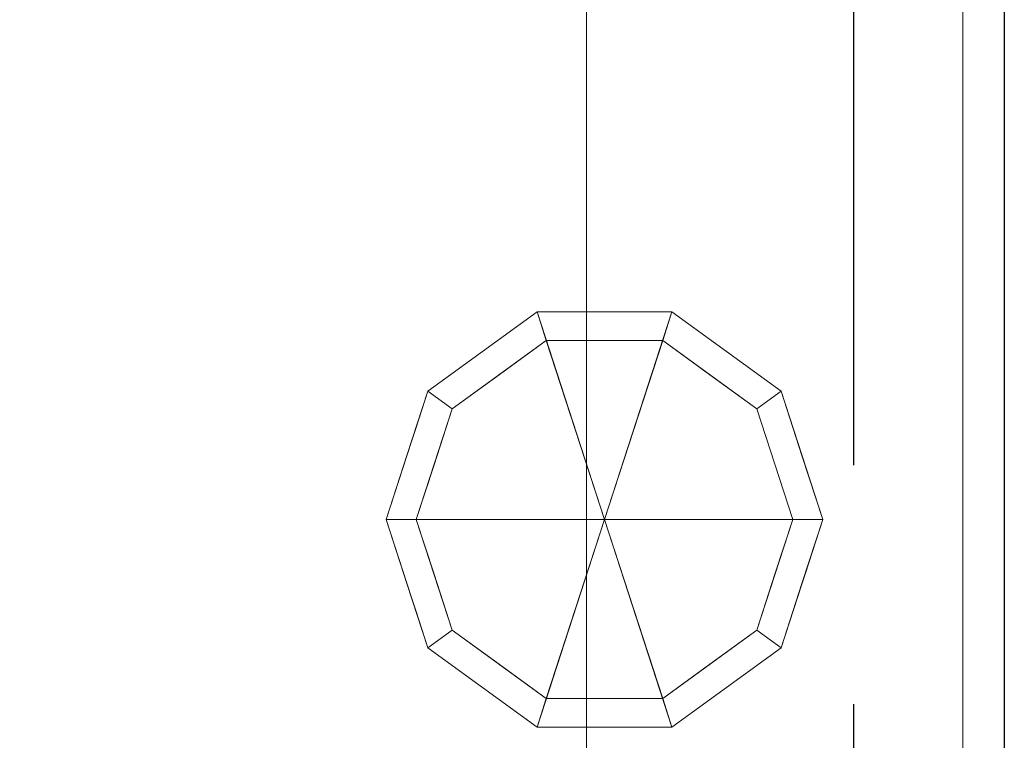
# Model space of a CAD drawing. Units: millimetres. Extents: x -1 to 2001, y -701 to 1.
# Drawn here: x 1869 to 2000, y -621 to -525 of the extents above; entities that cross this region are included whole.
import ezdxf

# ---------------------------------------------------------------- set-up
doc = ezdxf.new("R2010")
doc.units = ezdxf.units.MM
doc.linetypes.add('NASCOSTA', pattern=[9.525, 6.35, -3.175])
for name, color, linetype in [('IQ_200_2D', 1, 'Continuous'), ('IQ_200_3D', 1, 'Continuous'), ('IQ_204_2D', 7, 'Continuous'), ('IQ_204_3D', 7, 'Continuous')]:
    doc.layers.add(name, color=color, linetype=linetype)

msp = doc.modelspace()

# ---------------------------------------------------------------- linework, layer by layer
at = {"layer": 'IQ_200_2D'}
msp.add_line((2000, 0), (2000, -700), dxfattribs=at)
at = {"layer": 'IQ_204_2D', "color": 8, "linetype": 'NASCOSTA', "ltscale": 10}
msp.add_lwpolyline([(1980, -679.92), (1980, -20), (20, -20), (20, -680)], dxfattribs=at)

# ---------------------------------------------------------------- meshes
at = {"layer": 'IQ_200_3D', "lineweight": 9}
mesh = msp.add_polyface(dxfattribs=at)
corners = [(0, 0, 900), (0, -700, 900), (2000, -700, 900), (2000, 0, 900)]
mesh.append_faces([[corners[k] for k in face] for face in [(0, 1, 2, 3)]])
mesh = msp.add_polyface(dxfattribs=at)
corners = [(2000, -700, 850), (0, -700, 850), (0, 0, 850), (2000, 0, 850)]
mesh.append_faces([[corners[k] for k in face] for face in [(0, 1, 2, 3)]])
mesh = msp.add_polyface(dxfattribs=at)
corners = [(2000, -700, 900), (2000, -700, 850), (2000, 0, 850), (2000, 0, 900)]
mesh.append_faces([[corners[k] for k in face] for face in [(0, 1, 2, 3)]])
mesh = msp.add_polyface(dxfattribs=at)
corners = [(1994.5, -5.5, 850), (5.5, -5.5, 850), (5.5, -694.5, 850), (55.5, -694.5, 850), (55.5, -55.5, 850), (1944.5, -55.5, 850), (1944.5, -694.5, 850), (1994.5, -694.5, 850)]
mesh.append_faces([[corners[k] for k in face] for face in [(4, 1, 2, 3)]], dxfattribs={"vtx0": -1})
mesh.append_faces([[corners[k] for k in face] for face in [(7, 0, 5, 6)]], dxfattribs={"vtx1": -1})
mesh.append_faces([[corners[k] for k in face] for face in [(4, 5, 0, 1)]], dxfattribs={"vtx1": -1, "vtx3": -1})
mesh = msp.add_polyface(dxfattribs=at)
corners = [(1994.5, -694.5, 150), (5.5, -694.5, 150), (5.5, -5.5, 150), (1994.5, -5.5, 150)]
mesh.append_faces([[corners[k] for k in face] for face in [(0, 1, 2, 3)]])
mesh = msp.add_polyface(dxfattribs=at)
corners = [(1994.5, -694.5, 850), (1994.5, -694.5, 150), (1994.5, -5.5, 150), (1994.5, -5.5, 850)]
mesh.append_faces([[corners[k] for k in face] for face in [(0, 1, 2, 3)]])
mesh = msp.add_polyface(dxfattribs=at)
corners = [(55.5, -55.5, 200), (55.5, -694.5, 200), (1944.5, -694.5, 200), (1944.5, -55.5, 200)]
mesh.append_faces([[corners[k] for k in face] for face in [(0, 1, 2, 3)]])
mesh = msp.add_polyface(dxfattribs=at)
corners = [(1944.5, -55.5, 200), (1944.5, -694.5, 200), (1944.5, -694.5, 850), (1944.5, -55.5, 850)]
mesh.append_faces([[corners[k] for k in face] for face in [(0, 1, 2, 3)]])
at = {"layer": 'IQ_204_3D', "lineweight": 9}
mesh = msp.add_polyface(dxfattribs=at)
corners = [(1946.9, -591.9, 150), (1975.9, -591.9, 150), (1970.36, -574.85, 150), (1955.86, -564.32, 150), (1937.94, -564.32, 150), (1923.44, -574.85, 150), (1917.9, -591.9, 150)]
mesh.append_faces([[corners[k] for k in face] for face in [(0, 4, 5, 6)]], dxfattribs={"vtx0": -1})
mesh.append_faces([[corners[k] for k in face] for face in [(0, 3, 4)]], dxfattribs={"vtx0": -1, "vtx2": -1})
mesh.append_faces([[corners[k] for k in face] for face in [(0, 1, 2, 3)]], dxfattribs={"vtx3": -1})
mesh = msp.add_polyface(dxfattribs=at)
corners = [(1917.9, -591.9, 150), (1923.44, -574.85, 150), (1937.94, -564.32, 150), (1955.86, -564.32, 150), (1970.36, -574.85, 150), (1975.9, -591.9, 150), (1975.9, -591.9, 25), (1970.36, -574.85, 25), (1955.86, -564.32, 25), (1937.94, -564.32, 25), (1923.44, -574.85, 25), (1917.9, -591.9, 25), (1963.11, -569.59, 150), (1963.11, -569.59, 25), (1973.13, -583.38, 25), (1973.13, -583.38, 150), (1946.9, -564.32, 150), (1946.9, -564.32, 25), (1930.69, -569.59, 25), (1930.69, -569.59, 150), (1920.21, -584.78, 25), (1920.67, -583.38, 150), (1921.83, -579.82, 25)]
mesh.append_faces([[corners[k] for k in face] for face in [(22, 1, 10), (1, 22, 21)]], dxfattribs={"vtx0": -1, "vtx1": -1})
mesh.append_faces([[corners[k] for k in face] for face in [(20, 0, 21)]], dxfattribs={"vtx0": -1, "vtx2": -1})
mesh.append_faces([[corners[k] for k in face] for face in [(22, 20, 21)]], dxfattribs={"vtx1": -1, "vtx2": -1})
mesh.append_faces([[corners[k] for k in face] for face in [(2, 16, 17, 9), (13, 8, 3, 12), (4, 15, 14, 7), (7, 13, 12, 4), (9, 18, 19, 2), (16, 3, 8, 17), (1, 19, 18, 10)]], dxfattribs={"vtx1": -1, "vtx3": -1})
mesh.append_faces([[corners[k] for k in face] for face in [(5, 6, 14, 15), (20, 11, 0)]], dxfattribs={"vtx2": -1})
mesh = msp.add_polyface(dxfattribs=at)
corners = [(1917.9, -591.9, 25), (1923.44, -574.85, 25), (1937.94, -564.32, 25), (1955.86, -564.32, 25), (1970.36, -574.85, 25), (1975.9, -591.9, 25), (1971.9, -591.9, 25), (1967.13, -577.21, 25), (1954.63, -568.12, 25), (1939.17, -568.12, 25), (1926.67, -577.21, 25), (1921.9, -591.9, 25)]
mesh.append_faces([[corners[k] for k in face] for face in [(10, 1, 2, 9)]], dxfattribs={"vtx0": -1, "vtx2": -1})
mesh.append_faces([[corners[k] for k in face] for face in [(6, 7, 4, 5)]], dxfattribs={"vtx1": -1})
mesh.append_faces([[corners[k] for k in face] for face in [(8, 9, 2, 3), (7, 8, 3, 4)]], dxfattribs={"vtx1": -1, "vtx3": -1})
mesh.append_faces([[corners[k] for k in face] for face in [(11, 0, 1, 10)]], dxfattribs={"vtx2": -1})
mesh = msp.add_polyface(dxfattribs=at)
corners = [(1921.9, -591.9, 25), (1926.67, -577.21, 25), (1939.17, -568.12, 25), (1954.63, -568.12, 25), (1967.13, -577.21, 25), (1971.9, -591.9, 25), (1971.9, -591.9, 0), (1967.13, -577.21, 0), (1954.63, -568.12, 0), (1939.17, -568.12, 0), (1926.67, -577.21, 0), (1921.9, -591.9, 0), (1960.88, -572.66, 0), (1960.88, -572.66, 25), (1969.51, -584.55, 25), (1969.51, -584.55, 0), (1946.9, -568.12, 25), (1946.9, -568.12, 0), (1924.22, -584.77, 0), (1924.29, -584.55, 25), (1932.92, -572.66, 0), (1932.92, -572.66, 25)]
mesh.append_faces([[corners[k] for k in face] for face in [(15, 14, 5, 6)]], dxfattribs={"vtx0": -1})
mesh.append_faces([[corners[k] for k in face] for face in [(7, 4, 14, 15), (9, 2, 16, 17), (8, 3, 13, 12), (12, 13, 4, 7), (19, 10, 18), (17, 16, 3, 8), (10, 19, 1), (18, 0, 19)]], dxfattribs={"vtx0": -1, "vtx2": -1})
mesh.append_faces([[corners[k] for k in face] for face in [(21, 2, 9, 20), (1, 21, 20, 10)]], dxfattribs={"vtx1": -1, "vtx3": -1})
mesh.append_faces([[corners[k] for k in face] for face in [(18, 11, 0)]], dxfattribs={"vtx2": -1})
mesh = msp.add_polyface(dxfattribs=at)
corners = [(1921.9, -591.9, 0), (1926.67, -577.21, 0), (1939.17, -568.12, 0), (1954.63, -568.12, 0), (1967.13, -577.21, 0), (1971.9, -591.9, 0), (1946.9, -591.9, 0)]
mesh.append_faces([[corners[k] for k in face] for face in [(1, 2, 6, 0)]], dxfattribs={"vtx1": -1})
mesh.append_faces([[corners[k] for k in face] for face in [(2, 3, 6)]], dxfattribs={"vtx1": -1, "vtx2": -1})
mesh.append_faces([[corners[k] for k in face] for face in [(4, 5, 6, 3)]], dxfattribs={"vtx2": -1})
mesh = msp.add_polyface(dxfattribs=at)
corners = [(1946.9, -591.9, 150), (1917.9, -591.9, 150), (1923.44, -608.95, 150), (1937.94, -619.48, 150), (1955.86, -619.48, 150), (1970.36, -608.95, 150), (1975.9, -591.9, 150)]
mesh.append_faces([[corners[k] for k in face] for face in [(0, 4, 5, 6)]], dxfattribs={"vtx0": -1})
mesh.append_faces([[corners[k] for k in face] for face in [(4, 0, 3)]], dxfattribs={"vtx0": -1, "vtx1": -1})
mesh.append_faces([[corners[k] for k in face] for face in [(0, 1, 2, 3)]], dxfattribs={"vtx3": -1})
mesh = msp.add_polyface(dxfattribs=at)
corners = [(1975.9, -591.9, 150), (1970.36, -608.95, 150), (1955.86, -619.48, 150), (1937.94, -619.48, 150), (1923.44, -608.95, 150), (1917.9, -591.9, 150), (1917.9, -591.9, 25), (1923.44, -608.95, 25), (1937.94, -619.48, 25), (1955.86, -619.48, 25), (1970.36, -608.95, 25), (1975.9, -591.9, 25), (1920.21, -599.02, 150), (1920.67, -600.42, 25), (1930.69, -614.21, 25), (1930.69, -614.21, 150), (1946.9, -619.48, 150), (1946.9, -619.48, 25), (1963.11, -614.21, 25), (1963.11, -614.21, 150), (1973.59, -599.02, 25), (1973.13, -600.42, 150), (1921.83, -603.98, 150), (1971.97, -603.98, 25)]
mesh.append_faces([[corners[k] for k in face] for face in [(6, 12, 5)]], dxfattribs={"vtx0": -1})
mesh.append_faces([[corners[k] for k in face] for face in [(23, 1, 10), (22, 7, 4), (7, 22, 13), (1, 23, 21)]], dxfattribs={"vtx0": -1, "vtx1": -1})
mesh.append_faces([[corners[k] for k in face] for face in [(12, 6, 13), (20, 0, 21)]], dxfattribs={"vtx0": -1, "vtx2": -1})
mesh.append_faces([[corners[k] for k in face] for face in [(22, 12, 13), (23, 20, 21)]], dxfattribs={"vtx1": -1, "vtx2": -1})
mesh.append_faces([[corners[k] for k in face] for face in [(15, 4, 7, 14), (3, 15, 14, 8), (17, 9, 2, 16), (19, 2, 9, 18), (18, 10, 1, 19), (16, 3, 8, 17)]], dxfattribs={"vtx1": -1, "vtx3": -1})
mesh.append_faces([[corners[k] for k in face] for face in [(20, 11, 0)]], dxfattribs={"vtx2": -1})
mesh = msp.add_polyface(dxfattribs=at)
corners = [(1975.9, -591.9, 25), (1970.36, -608.95, 25), (1955.86, -619.48, 25), (1937.94, -619.48, 25), (1923.44, -608.95, 25), (1917.9, -591.9, 25), (1921.9, -591.9, 25), (1926.67, -606.59, 25), (1939.17, -615.68, 25), (1954.63, -615.68, 25), (1967.13, -606.59, 25), (1971.9, -591.9, 25)]
mesh.append_faces([[corners[k] for k in face] for face in [(1, 10, 11, 0)]], dxfattribs={"vtx0": -1})
mesh.append_faces([[corners[k] for k in face] for face in [(3, 8, 9, 2), (2, 9, 10, 1)]], dxfattribs={"vtx0": -1, "vtx2": -1})
mesh.append_faces([[corners[k] for k in face] for face in [(3, 4, 7, 8)]], dxfattribs={"vtx1": -1, "vtx3": -1})
mesh.append_faces([[corners[k] for k in face] for face in [(4, 5, 6, 7)]], dxfattribs={"vtx3": -1})
mesh = msp.add_polyface(dxfattribs=at)
corners = [(1971.9, -591.9, 25), (1967.13, -606.59, 25), (1954.63, -615.68, 25), (1939.17, -615.68, 25), (1926.67, -606.59, 25), (1921.9, -591.9, 25), (1921.9, -591.9, 0), (1926.67, -606.59, 0), (1939.17, -615.68, 0), (1954.63, -615.68, 0), (1967.13, -606.59, 0), (1971.9, -591.9, 0), (1924.22, -599.03, 0), (1924.29, -599.25, 25), (1932.92, -611.14, 25), (1932.92, -611.14, 0), (1946.9, -615.68, 25), (1946.9, -615.68, 0), (1969.58, -599.03, 0), (1969.51, -599.25, 25), (1960.88, -611.14, 25), (1960.88, -611.14, 0)]
mesh.append_faces([[corners[k] for k in face] for face in [(7, 13, 12)]], dxfattribs={"vtx0": -1, "vtx1": -1})
mesh.append_faces([[corners[k] for k in face] for face in [(15, 14, 4, 7), (14, 15, 8, 3), (12, 13, 5), (9, 2, 16), (19, 10, 18), (10, 19, 1), (20, 21, 10, 1), (2, 9, 21, 20), (18, 0, 19)]], dxfattribs={"vtx0": -1, "vtx2": -1})
mesh.append_faces([[corners[k] for k in face] for face in [(4, 13, 7), (8, 17, 3)]], dxfattribs={"vtx1": -1, "vtx2": -1})
mesh.append_faces([[corners[k] for k in face] for face in [(16, 3, 17, 9)]], dxfattribs={"vtx1": -1, "vtx3": -1})
mesh.append_faces([[corners[k] for k in face] for face in [(5, 6, 12), (18, 11, 0)]], dxfattribs={"vtx2": -1})
mesh = msp.add_polyface(dxfattribs=at)
corners = [(1971.9, -591.9, 0), (1967.13, -606.59, 0), (1954.63, -615.68, 0), (1939.17, -615.68, 0), (1926.67, -606.59, 0), (1921.9, -591.9, 0), (1946.9, -591.9, 0)]
mesh.append_faces([[corners[k] for k in face] for face in [(3, 6, 2)]], dxfattribs={"vtx0": -1, "vtx1": -1})
mesh.append_faces([[corners[k] for k in face] for face in [(1, 2, 6, 0)]], dxfattribs={"vtx1": -1})
mesh.append_faces([[corners[k] for k in face] for face in [(4, 5, 6, 3)]], dxfattribs={"vtx2": -1})

doc.saveas('drawing.dxf')
